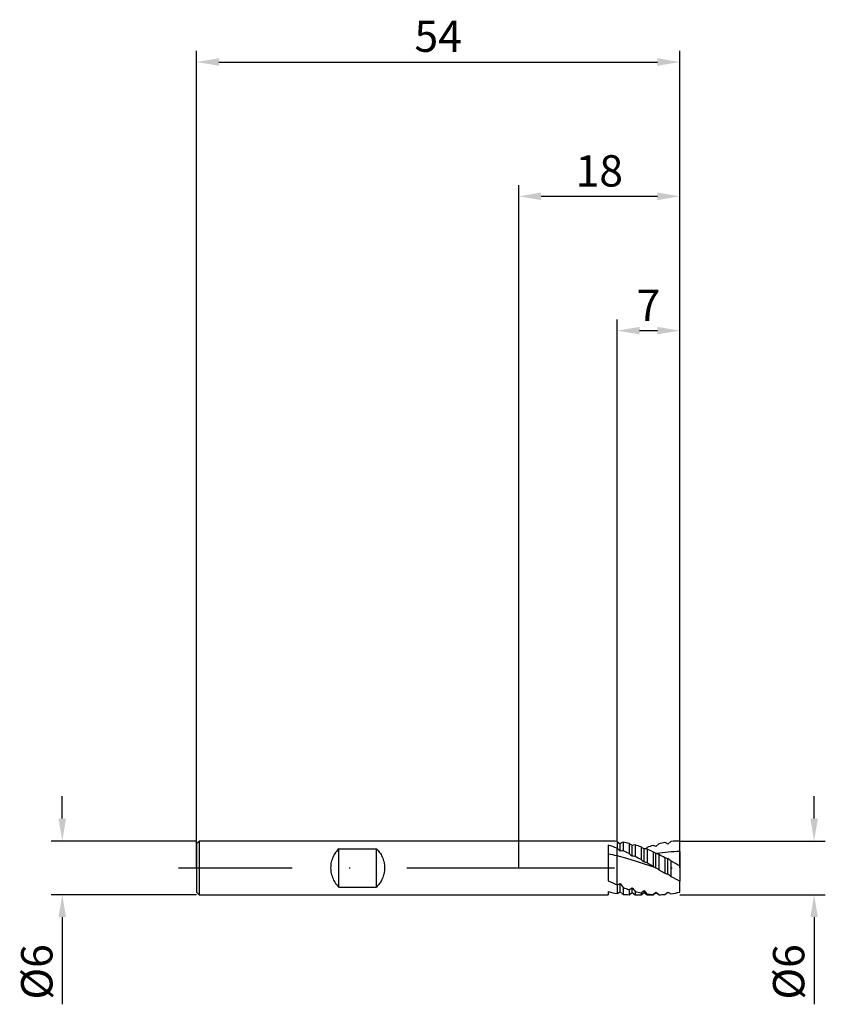
# Model space of a CAD drawing. Units: millimetres. Extents: x -56 to 34, y -15 to 95.
import ezdxf

# ---------------------------------------------------------------- set-up
doc = ezdxf.new("R2010")
doc.units = ezdxf.units.MM
doc.header["$PDMODE"] = 1
doc.linetypes.add('CENTER', pattern=[25.4, 12.7, -6.35, 0, -6.35])
doc.layers.get('DEFPOINTS').update_dxf_attribs({"linetype": 'CONTINUOUS'})
for name, color, linetype in [('1', 4, 'CONTINUOUS'), ('2', 7, 'CONTINUOUS'), ('4', 2, 'CENTER'), ('SK1', 4, 'CONTINUOUS'), ('SK2', 7, 'CONTINUOUS'), ('SK4', 2, 'CENTER')]:
    doc.layers.add(name, color=color, linetype=linetype)
doc.styles.add('SIMPLEX', font='simplex')
doc.dimstyles.get("Standard").update_dxf_attribs({"dimtxt": 3.5, "dimasz": 2.5, "dimexe": 1.25, "dimexo": 0, "dimtad": 1, "dimdsep": 46, "dimtxsty": 'SIMPLEX', "dimcen": 0, "dimazin": 2, "dimtfac": 1, "dimtofl": 0, "dimtmove": 0, "dimatfit": 3, "dimfxl": 1, "dimarcsym": 0})

# ---------------------------------------------------------------- blocks, each defined once
blk = doc.blocks.new('*D0')
at = {"layer": '2', "color": 0, "lineweight": -2}
for p, q in [((33, 5.5), (33, 8)), ((18, 3), (34.25, 3)), ((18, -3), (34.25, -3)), ((33, -5.5), (33, -15.24))]:
    blk.add_line(p, q, dxfattribs=at)
at = {"layer": '2', "color": 0}
for points in [[(32.58, 5.5), (33.42, 5.5), (33, 3)], [(33.42, -5.5), (32.58, -5.5), (33, -3)]]:
    blk.add_solid(points, dxfattribs=at)
at = {"layer": 'DEFPOINTS', "color": 0}
for p in [(18, 3), (18, -3), (33, -3)]:
    blk.add_point(p, dxfattribs=at)
at = {"layer": '2', "color": 0, "insert": (30.61, -11.62), "char_height": 3.5, "attachment_point": 5, "rotation": 90, "style": 'SIMPLEX'}
blk.add_mtext('%%c6', dxfattribs=at)
blk = doc.blocks.new('*D1')
at = {"layer": '2', "color": 0, "lineweight": -2}
for p, q in [((0, 0), (0, 76.25)), ((18, 0), (18, 76.25)), ((2.5, 75), (15.5, 75))]:
    blk.add_line(p, q, dxfattribs=at)
at = {"layer": '2', "color": 0}
for points in [[(2.5, 75.42), (2.5, 74.58), (0, 75)], [(15.5, 74.58), (15.5, 75.42), (18, 75)]]:
    blk.add_solid(points, dxfattribs=at)
at = {"layer": 'DEFPOINTS', "color": 0}
for p in [(18, 75), (0, 0), (18, 0)]:
    blk.add_point(p, dxfattribs=at)
at = {"layer": '2', "color": 0, "insert": (9, 77.39), "char_height": 3.5, "attachment_point": 5, "style": 'SIMPLEX'}
blk.add_mtext('18', dxfattribs=at)
blk = doc.blocks.new('*D2')
at = {"layer": '2', "color": 0, "lineweight": -2}
for p, q in [((11, 3), (11, 61.25)), ((18, 3), (18, 61.25)), ((13.5, 60), (15.5, 60))]:
    blk.add_line(p, q, dxfattribs=at)
at = {"layer": '2', "color": 0}
for points in [[(13.5, 60.42), (13.5, 59.58), (11, 60)], [(15.5, 59.58), (15.5, 60.42), (18, 60)]]:
    blk.add_solid(points, dxfattribs=at)
at = {"layer": 'DEFPOINTS', "color": 0}
for p in [(18, 60), (11, 3), (18, 3)]:
    blk.add_point(p, dxfattribs=at)
at = {"layer": '2', "color": 0, "insert": (14.5, 62.38), "char_height": 3.5, "attachment_point": 5, "style": 'SIMPLEX'}
blk.add_mtext('7', dxfattribs=at)
blk = doc.blocks.new('*D3')
at = {"layer": 'DEFPOINTS', "color": 0}
for p in [(-36, 3), (-51, -3), (-36, -3)]:
    blk.add_point(p, dxfattribs=at)
at = {"layer": 'SK2', "color": 0, "lineweight": -2}
for p, q in [((-51, 5.5), (-51, 8)), ((-36, 3), (-52.25, 3)), ((-36, -3), (-52.25, -3)), ((-51, -5.5), (-51, -15.24))]:
    blk.add_line(p, q, dxfattribs=at)
at = {"layer": 'SK2', "color": 0}
for points in [[(-51.42, 5.5), (-50.58, 5.5), (-51, 3)], [(-50.58, -5.5), (-51.42, -5.5), (-51, -3)]]:
    blk.add_solid(points, dxfattribs=at)
at = {"layer": 'SK2', "color": 0, "insert": (-53.39, -11.62), "char_height": 3.5, "attachment_point": 5, "rotation": 90, "style": 'SIMPLEX'}
blk.add_mtext('%%c6', dxfattribs=at)
blk = doc.blocks.new('*D4')
at = {"layer": 'DEFPOINTS', "color": 0}
for p in [(18, 90), (-36, 0), (18, 0)]:
    blk.add_point(p, dxfattribs=at)
at = {"layer": 'SK2', "color": 0, "lineweight": -2}
for p, q in [((-36, 0), (-36, 91.25)), ((18, 0), (18, 91.25)), ((-33.5, 90), (15.5, 90))]:
    blk.add_line(p, q, dxfattribs=at)
at = {"layer": 'SK2', "color": 0}
for points in [[(-33.5, 90.42), (-33.5, 89.58), (-36, 90)], [(15.5, 89.58), (15.5, 90.42), (18, 90)]]:
    blk.add_solid(points, dxfattribs=at)
at = {"layer": 'SK2', "color": 0, "insert": (-9, 92.43), "char_height": 3.5, "attachment_point": 5, "style": 'SIMPLEX'}
blk.add_mtext('54', dxfattribs=at)

msp = doc.modelspace()

# ---------------------------------------------------------------- linework, layer by layer
at = {"layer": '1'}
for p, q in [((10.13, 3), (0, 3)), ((10, 2.541), (10, -1.435)), ((11, 2.959), (11, 2.193)), ((11, 1.329), (11, 2.193)), ((11, 2.193), (11, 2.193)), ((11, -1.908), (11, 1.329)), ((11, -1.908), (11, -2.869)), ((0, -3), (10, -3)), ((10, -2.652), (10, -3))]:
    msp.add_line(p, q, dxfattribs=at)
at = {"layer": '1', "color": 1}
for p, q in [((11, 2.959), (11.333, 2.695)), ((11, 2.959), (11, 2.193)), ((11.333, 1.876), (11.333, 2.695)), ((11.667, 2.872), (11.667, 1.916)), ((12.333, 2.739), (12.333, 1.608)), ((12.667, 1.316), (12.667, 2.495)), ((13, 2.562), (13, 1.274)), ((13.667, 2.344), (13.667, 0.92)), ((14.167, 2.117), (14.333, 2.279)), ((15.333, 2.375), (15.667, 2.696)), ((16.667, 2.639), (17, 2.94)), ((18, 1.818), (18, 3)), ((11, 1.329), (11, 2.193)), ((11, 2.193), (11, 2.193)), ((11, -1.908), (11, 1.329)), ((12.076, 1.049), (11, 1.329)), ((14, 0.671), (14, 2.134)), ((14.333, 2.088), (14.333, 0.551)), ((15, 1.798), (15, 0.173)), ((15.333, -0.016), (15.333, 1.636)), ((15.333, 1.636), (15.429, 1.596)), ((15.667, 1.48), (15.667, -0.208)), ((16.333, 1.137), (16.333, -0.586)), ((18, 1.818), (18, 0.213)), ((13.151, 0.724), (12.076, 1.049)), ((15.302, 0), (13.151, 0.724)), ((14.333, 0.551), (15, 0.173)), ((15.302, 0), (15.333, -0.016)), ((16.667, -0.703), (16.667, 1.034)), ((17, 0.776), (17, -0.954)), ((18, 0.213), (18, -1.475)), ((15.667, -0.208), (16.333, -0.586)), ((11, -1.908), (11, -2.869)), ((11.333, -2.66), (11.333, -1.741)), ((11.333, -1.741), (11.667, -2.186)), ((11.667, -2.186), (11.667, -2.957)), ((18, -2.698), (18, -1.475)), ((11.333, -2.66), (11.667, -2.957)), ((12.333, -2.429), (12.333, -2.997)), ((12.333, -2.997), (12.554, -2.823)), ((12.554, -2.823), (12.667, -2.733)), ((12.667, -2.7), (12.667, -2.214)), ((12.667, -2.733), (12.667, -2.7)), ((12.667, -2.733), (12.667, -2.733)), ((12.667, -2.733), (13, -3)), ((13, -2.632), (13, -3)), ((13, -3), (13.667, -3)), ((13.667, -3), (14, -2.733)), ((13.667, -2.793), (13.667, -3)), ((14, -2.721), (14, -2.546)), ((14, -2.733), (14, -2.721)), ((14, -2.733), (14, -2.733)), ((14, -2.733), (14, -2.733)), ((14, -2.733), (14.333, -3)), ((14.333, -2.91), (14.333, -3)), ((14.333, -3), (15, -3)), ((15, -2.979), (15.333, -2.714)), ((15, -3), (15.333, -2.733)), ((15, -2.979), (15, -3)), ((15.333, -2.732), (15.333, -2.714)), ((15.333, -2.733), (15.333, -2.732)), ((15.333, -2.733), (15.333, -2.733)), ((15.333, -2.733), (15.645, -2.983)), ((15.645, -2.983), (15.667, -3)), ((16.333, -2.973), (16.667, -2.708))]:
    msp.add_line(p, q, dxfattribs=at)
at = {"layer": '1'}
for centre, radius, start, end in [((6.027, -10.477), 13.611, 68.57139, 73.02964), ((10.129, -6.241), 9.241, 84.58888, 89.99288), ((6.246, -18.727), 20.612, 76.66454, 79.50579), ((20.174, 18.774), 22.626, 243.27822, 246.07971), ((12.783, 7.717), 10.735, 254.97682, 260.44111)]:
    msp.add_arc(centre, radius, start, end, dxfattribs=at)
at = {"layer": '1', "color": 1}
for centre, radius, start, end in [((13.01, -0.061), 3.226, 114.60352, 121.30965), ((9.978, -7.337), 10.348, 76.8432, 80.60787), ((19.972, 12.8), 12.632, 232.79291, 234.66819), ((13.28, 0.327), 2.253, 97.12787, 105.78646), ((9.297, -9.871), 12.973, 70.3153, 73.41394), ((17.65, 8.296), 7.162, 236.20971, 239.3618), ((19.109, -10.544), 13.683, 107.47472, 110.42656), ((13.33, -2.188), 4.983, 66.29119, 70.41509), ((18.274, -7.681), 10.7, 100.44726, 104.10125), ((12.145, -4.444), 8.403, 57.44945, 60.10715), ((18.054, -6.311), 9.311, 90.33507, 96.50243), ((24.188, 15.71), 18.884, 225.70606, 227.10248), ((11.915, -1.531), 3.456, 94.11633, 99.68461), ((3.348, -16.967), 20.634, 64.18615, 66.22535), ((19.987, 9.998), 11.357, 227.62489, 229.86192), ((12.438, -1.886), 3.21, 79.90872, 85.90715), ((-3.459, -30.49), 35.775, 61.39984, 62.60902), ((13.864, -0.075), 2.214, 77.75654, 86.47468), ((7.427, -14.712), 18.165, 65.36, 67.65299), ((17.199, 5.9), 4.654, 241.80067, 246.3644), ((18.073, -13.97), 15.788, 90.26358, 99.63734), ((14.104, -1.403), 3.279, 61.544, 66.16436), ((2.553, -24.858), 29.422, 62.07104, 63.5307), ((17.496, 4.292), 3.362, 249.7703, 255.72059), ((18.267, 6.74), 7.419, 231.67472, 234.88654), ((12.895, -2.904), 3.742, 67.39192, 72.82176), ((17.68, 4.512), 5.101, 238.30044, 242.20928), ((13.405, -3.533), 5.612, 50.164, 54.46487), ((-21.449, -68.678), 79.387, 60.20349, 61.03171), ((12.969, -4.507), 5.075, 57.88464, 62.22834), ((17.737, 2.878), 3.737, 247.94266, 253.36125), ((12.368, -6.756), 7.425, 51.40263, 54.62319), ((32.858, 28.227), 33.211, 241.47894, 243.42468), ((8.976, 2.532), 4.88, 294.50735, 298.88917), ((16.952, 11.295), 14.481, 248.59167, 251.39904), ((6.344, 4.901), 9.059, 300.93359, 303.42465), ((12.559, 6.303), 9.303, 264.49632, 268.61049), ((8.338, 4.15), 7.697, 301.2714, 304.22184), ((27.536, 9.304), 18.809, 217.76259, 219.391), ((15.939, 8.069), 11.097, 254.64128, 258.18294), ((5.323, 8.798), 14.282, 305.74563, 307.41089), ((21.705, 4.185), 10.231, 221.14214, 223.90407), ((15.648, 6.513), 9.514, 262.05458, 266.09173), ((19.293, 1.568), 5.832, 227.23844, 231.27788), ((15.625, 6.227), 9.227, 270.26112, 274.40523), ((18.521, 0.165), 3.419, 237.15533, 243.58396), ((15.478, 7.327), 10.338, 278.46543, 284.1195)]:
    msp.add_arc(centre, radius, start, end, dxfattribs=at)
at = {"layer": '4'}
msp.add_line((-2, 0), (20, 0), dxfattribs=at)
at = {"layer": 'SK1'}
for p, q in [((-35.7, 3), (-36, 2.7)), ((-36, 2.7), (-36, 2.697)), ((-36, 2.697), (-36, 2.458)), ((-36, 2.458), (-36, -2.7)), ((0, 3), (-35.7, 3)), ((-35.7, 3), (-35.7, 2.997)), ((-35.7, 2.997), (-35.7, 2.731)), ((-35.7, 2.731), (-35.7, -3)), ((-20.749, 1.226), (-20.808, 1.087)), ((-20.684, 1.361), (-20.749, 1.226)), ((-20.613, 1.489), (-20.684, 1.361)), ((-20.537, 1.612), (-20.613, 1.489)), ((-20.457, 1.73), (-20.537, 1.612)), ((-20.373, 1.841), (-20.457, 1.73)), ((-20.285, 1.947), (-20.373, 1.841)), ((-20.194, 2.048), (-20.285, 1.947)), ((-20.1, 2.142), (-20.194, 2.048)), ((-20.1, -2.142), (-20.1, 2.142)), ((-20.1, 2.142), (-15.9, 2.142)), ((-15.9, -2.142), (-15.9, 2.142)), ((-15.9, 2.142), (-15.806, 2.048)), ((-15.806, 2.048), (-15.715, 1.947)), ((-15.715, 1.947), (-15.627, 1.841)), ((-15.627, 1.841), (-15.543, 1.73)), ((-15.543, 1.73), (-15.463, 1.612)), ((-15.463, 1.612), (-15.387, 1.489)), ((-15.387, 1.489), (-15.316, 1.361)), ((-15.316, 1.361), (-15.251, 1.226)), ((-15.251, 1.226), (-15.192, 1.087)), ((-21.011, 0.162), (-21.016, 0)), ((-20.998, 0.324), (-21.011, 0.162)), ((-20.976, 0.483), (-20.998, 0.324)), ((-20.946, 0.64), (-20.976, 0.483)), ((-20.907, 0.793), (-20.946, 0.64)), ((-20.861, 0.942), (-20.907, 0.793)), ((-20.808, 1.087), (-20.861, 0.942)), ((-15.192, 1.087), (-15.139, 0.942)), ((-15.139, 0.942), (-15.093, 0.793)), ((-15.093, 0.793), (-15.054, 0.64)), ((-15.054, 0.64), (-15.024, 0.483)), ((-15.024, 0.483), (-15.002, 0.324)), ((-15.002, 0.324), (-14.989, 0.162)), ((-14.989, 0.162), (-14.984, 0)), ((-21.016, 0), (-21.011, -0.162)), ((-21.011, -0.162), (-20.998, -0.324)), ((-20.998, -0.324), (-20.976, -0.483)), ((-20.976, -0.483), (-20.946, -0.64)), ((-20.946, -0.64), (-20.907, -0.793)), ((-20.907, -0.793), (-20.861, -0.942)), ((-20.861, -0.942), (-20.808, -1.087)), ((-20.808, -1.087), (-20.749, -1.226)), ((-15.192, -1.087), (-15.251, -1.226)), ((-15.139, -0.942), (-15.192, -1.087)), ((-15.093, -0.793), (-15.139, -0.942)), ((-15.054, -0.64), (-15.093, -0.793)), ((-15.024, -0.483), (-15.054, -0.64)), ((-15.002, -0.324), (-15.024, -0.483)), ((-14.989, -0.162), (-15.002, -0.324)), ((-14.984, 0), (-14.989, -0.162)), ((-20.749, -1.226), (-20.684, -1.361)), ((-20.684, -1.361), (-20.613, -1.489)), ((-20.613, -1.489), (-20.537, -1.612)), ((-20.537, -1.612), (-20.457, -1.73)), ((-20.457, -1.73), (-20.373, -1.841)), ((-20.373, -1.841), (-20.285, -1.947)), ((-20.285, -1.947), (-20.194, -2.048)), ((-20.194, -2.048), (-20.1, -2.142)), ((-20.1, -2.142), (-15.9, -2.142)), ((-15.806, -2.048), (-15.9, -2.142)), ((-15.715, -1.947), (-15.806, -2.048)), ((-15.627, -1.841), (-15.715, -1.947)), ((-15.543, -1.73), (-15.627, -1.841)), ((-15.463, -1.612), (-15.543, -1.73)), ((-15.387, -1.489), (-15.463, -1.612)), ((-15.316, -1.361), (-15.387, -1.489)), ((-15.251, -1.226), (-15.316, -1.361)), ((-36, -2.7), (-35.7, -3)), ((-35.7, -3), (0, -3))]:
    msp.add_line(p, q, dxfattribs=at)
at = {"layer": 'SK4'}
for p, q in [((-38, 0), (0, 0)), ((-2, 0), (20, 0))]:
    msp.add_line(p, q, dxfattribs=at)

# ---------------------------------------------------------------- dimensions: what is measured, and where the dimension line sits
at = {"layer": '2'}
for base, p1, p2, picture, middle in [((18, 75), (0, 0), (18, 0), '*D1', (9, 77.391)), ((18, 60), (11, 3), (18, 3), '*D2', (14.5, 62.38))]:
    dim = msp.add_linear_dim(base=base, p1=p1, p2=p2, dimstyle='STANDARD', dxfattribs=at)
    dim.commit()
    dim.dimension.update_dxf_attribs({"geometry": picture, "text_midpoint": middle})
dim = msp.add_linear_dim(base=(33, -3), p1=(18, 3), p2=(18, -3), angle=90, text='%%c<>', dimstyle='STANDARD', dxfattribs=at)
dim.commit()
dim.dimension.update_dxf_attribs({"geometry": '*D0', "text_midpoint": (30.609, -11.619)})
at = {"layer": 'SK2'}
dim = msp.add_linear_dim(base=(18, 90), p1=(-36, 0), p2=(18, 0), dimstyle='STANDARD', dxfattribs=at)
dim.commit()
dim.dimension.update_dxf_attribs({"geometry": '*D4', "text_midpoint": (-9, 92.431)})
dim = msp.add_linear_dim(base=(-51, -3), p1=(-36, 3), p2=(-36, -3), angle=90, text='%%c<>', dimstyle='STANDARD', dxfattribs=at)
dim.commit()
dim.dimension.update_dxf_attribs({"geometry": '*D3', "text_midpoint": (-53.391, -11.619)})

doc.saveas('drawing.dxf')
